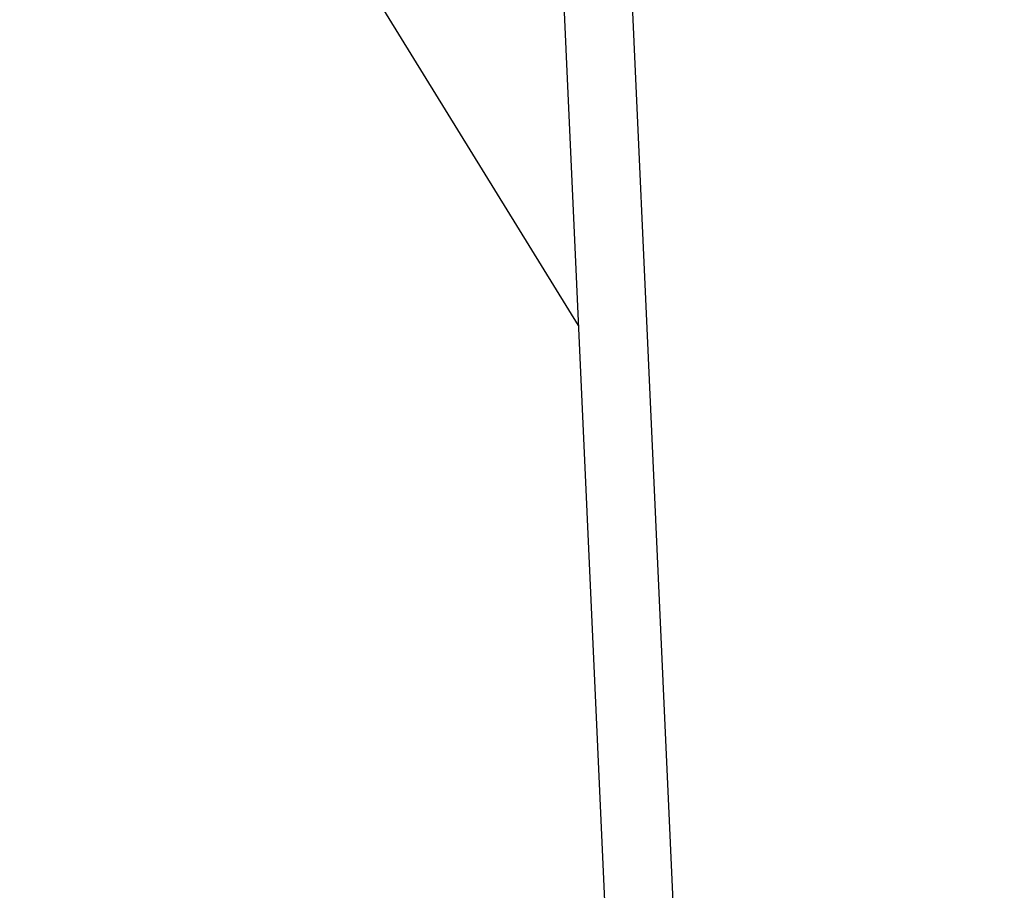
# Model space of a CAD drawing. Extents: x -31.6 to 31.6, y -27.6 to 27.6.
# Drawn here: x -26.6 to -24.7, y 2.9 to 4.6 of the extents above; entities that cross this region are included whole.
import ezdxf

# ---------------------------------------------------------------- set-up
doc = ezdxf.new("R2010")
doc.units = 0
doc.layers.get('0').update_dxf_attribs({"linetype": 'CONTINUOUS'})

msp = doc.modelspace()

# ---------------------------------------------------------------- linework, layer by layer
at = {"color": 0}
for points in [[(-24.6918, -11.4125), (-25.798, 12.9583)], [(-24.6918, -11.4125), (-25.798, 12.9583)], [(-24.6918, -11.4125), (-25.798, 12.9583)], [(-24.6918, -11.4125), (-25.798, 12.9583)], [(-24.6918, -11.4125), (-25.798, 12.9583)], [(-24.6918, -11.4125), (-25.798, 12.9583)], [(-24.6918, -11.4125), (-25.798, 12.9583)], [(-24.6918, -11.4125), (-25.798, 12.9583)], [(-24.6918, -11.4125), (-25.798, 12.9583)], [(-24.6918, -11.4125), (-25.798, 12.9583)], [(-24.6918, -11.4125), (-25.798, 12.9583)], [(-24.6918, -11.4125), (-25.798, 12.9583)], [(-24.6918, -11.4125), (-25.798, 12.9583)], [(-24.6918, -11.4125), (-25.798, 12.9583)], [(-24.6918, -11.4125), (-25.798, 12.9583)], [(-24.6918, -11.4125), (-25.798, 12.9583)], [(-24.6918, -11.4125), (-25.798, 12.9583)], [(-24.6918, -11.4125), (-25.798, 12.9583)], [(-24.6918, -11.4125), (-25.798, 12.9583)], [(-24.6918, -11.4125), (-25.798, 12.9583)], [(-24.6918, -11.4125), (-25.798, 12.9583)], [(-25.9202, 12.6949), (-24.8258, -11.4161)], [(-25.9202, 12.6949), (-24.8258, -11.4161)], [(-25.9202, 12.6949), (-24.8258, -11.4161)], [(-25.9202, 12.6949), (-24.8258, -11.4161)], [(-25.9202, 12.6949), (-24.8258, -11.4161)], [(-25.9202, 12.6949), (-24.8258, -11.4161)], [(-25.9202, 12.6949), (-24.8258, -11.4161)], [(-25.9202, 12.6949), (-24.8258, -11.4161)], [(-25.9202, 12.6949), (-24.8258, -11.4161)], [(-25.9202, 12.6949), (-24.8258, -11.4161)], [(-25.9202, 12.6949), (-24.8258, -11.4161)], [(-25.9202, 12.6949), (-24.8258, -11.4161)], [(-25.9202, 12.6949), (-24.8258, -11.4161)], [(-25.9202, 12.6949), (-24.8258, -11.4161)], [(-25.9202, 12.6949), (-24.8258, -11.4161)], [(-25.9202, 12.6949), (-24.8258, -11.4161)], [(-25.9202, 12.6949), (-24.8258, -11.4161)], [(-25.9202, 12.6949), (-24.8258, -11.4161)], [(-25.9202, 12.6949), (-24.8258, -11.4161)], [(-25.9202, 12.6949), (-24.8258, -11.4161)], [(-25.9202, 12.6949), (-24.8258, -11.4161)], [(-26.6154, 5.7335), (-25.5242, 3.9647)], [(-26.6154, 5.7335), (-25.5242, 3.9647)], [(-26.6154, 5.7335), (-25.5242, 3.9647)], [(-26.6154, 5.7335), (-25.5242, 3.9647)], [(-26.6154, 5.7335), (-25.5242, 3.9647)], [(-26.6154, 5.7335), (-25.5242, 3.9647)], [(-26.6154, 5.7335), (-25.5242, 3.9647)], [(-26.6154, 5.7335), (-25.5242, 3.9647)], [(-26.6154, 5.7335), (-25.5242, 3.9647)], [(-26.6154, 5.7335), (-25.5242, 3.9647)], [(-26.6154, 5.7335), (-25.5242, 3.9647)], [(-26.6154, 5.7335), (-25.5242, 3.9647)], [(-26.6154, 5.7335), (-25.5242, 3.9647)], [(-26.6154, 5.7335), (-25.5242, 3.9647)], [(-26.6154, 5.7335), (-25.5242, 3.9647)], [(-26.6154, 5.7335), (-25.5242, 3.9647)], [(-26.6154, 5.7335), (-25.5242, 3.9647)], [(-26.6154, 5.7335), (-25.5242, 3.9647)], [(-26.6154, 5.7335), (-25.5242, 3.9647)], [(-26.6154, 5.7335), (-25.5242, 3.9647)], [(-26.6154, 5.7335), (-25.5242, 3.9647)], [(-25.5242, 3.9647), (-25.5242, 3.9647)]]:
    msp.add_lwpolyline(points, dxfattribs=at)

doc.saveas('drawing.dxf')
